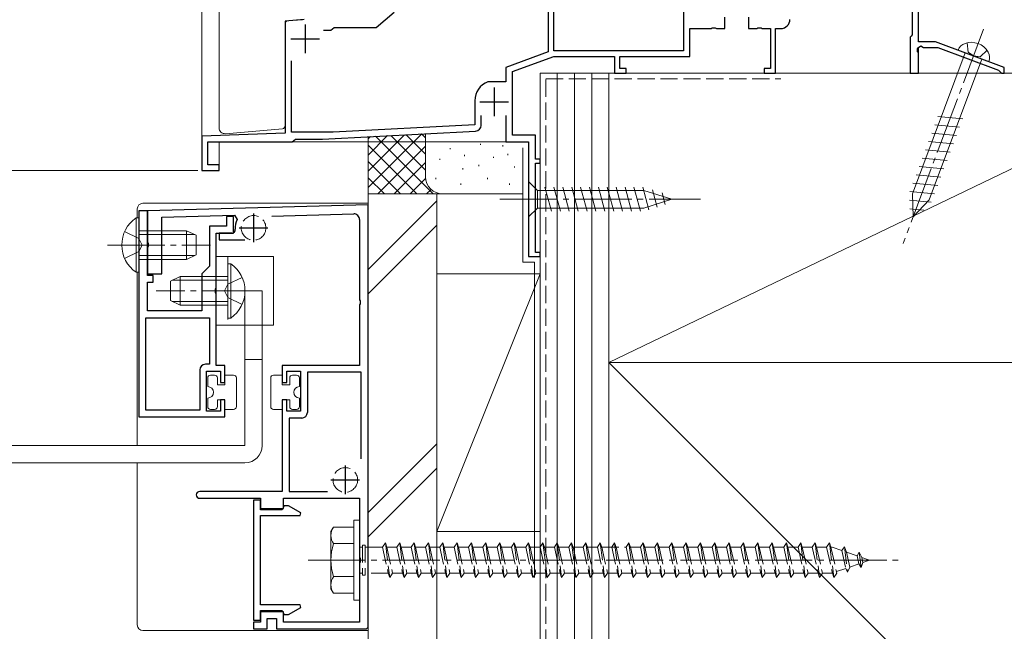
# Model space of a CAD drawing. Extents: x 0 to 5544, y 0 to 8980.
# Drawn here: x 922 to 1093, y 651 to 758 of the extents above; entities that cross this region are included whole.
import ezdxf

# ---------------------------------------------------------------- set-up
doc = ezdxf.new("R2010")
doc.units = 0
doc.linetypes.add('YCENTER_1', pattern=[13, 10, -1, 1, -1])
doc.linetypes.add('YHIDDEN_1', pattern=[4, 3, -1])
for name, color, linetype, lineweight in [('YKK_11', 7, 'CONTINUOUS', 30), ('YKK_12', 2, 'CONTINUOUS', 13), ('YKK_13', 4, 'CONTINUOUS', 13), ('YKK_D', 6, 'CONTINUOUS', 13), ('YSS_K', 3, 'CONTINUOUS', 13)]:
    doc.layers.add(name, color=color, linetype=linetype, lineweight=lineweight)

msp = doc.modelspace()

# ---------------------------------------------------------------- linework, layer by layer
at = {"layer": 'YKK_11', "color": 0, "linetype": 'ByBlock', "lineweight": 30, "ltscale": 0.5}
for p, q in [((1078.5, 754.24), (1078.5, 785.24)), ((1077.4, 770.84), (1077.4, 755.43)), ((1044.75, 756.54), (1044.75, 758.54)), ((1038.6, 751.64), (1038.6, 756.54)), ((1038.6, 756.54), (1042.34, 756.54)), ((1042.34, 756.54), (1042.52, 756.66)), ((1042.52, 756.66), (1043.07, 756.66)), ((1043.07, 756.66), (1043.26, 756.54)), ((1043.26, 756.54), (1044.75, 756.54)), ((1077.25, 755.23), (1077.1, 755.04)), ((1077.1, 755.04), (1077.1, 748.74)), ((1077.4, 755.43), (1077.25, 755.23)), ((1078.38, 753.01), (1078.5, 753.21)), ((1078.38, 752.46), (1078.38, 753.01)), ((1081.5, 754.24), (1078.5, 754.24)), ((1078.5, 753.21), (1078.95, 753.5)), ((1078.95, 753.5), (1079.4, 753.24)), ((1079.4, 753.24), (1081.89, 753.24)), ((1093.5, 749.74), (1081.5, 754.24)), ((1081.89, 753.24), (1092.51, 749.26)), ((1007.7, 749.02), (1014.9, 751.64)), ((1014.9, 751.64), (1025.5, 751.64)), ((1025.5, 751.64), (1025.5, 748.74)), ((1026.4, 749.54), (1026.4, 751.64)), ((1026.4, 751.64), (1038.6, 751.64)), ((1078.5, 752.28), (1078.38, 752.46)), ((1078.5, 748.74), (1078.5, 752.28)), ((1027.5, 749.54), (1026.4, 749.54)), ((1027.5, 748.74), (1027.5, 749.54)), ((1092.51, 749.26), (1092.7, 749.01)), ((1093.5, 748.74), (1093.5, 749.74)), ((1007.7, 737.94), (1007.7, 749.02)), ((1025.5, 748.74), (1027.5, 748.74)), ((1077.1, 748.74), (1078.5, 748.74)), ((1092.7, 749.01), (1093, 748.74)), ((1093, 748.74), (1093.5, 748.74)), ((1006.5, 741.34), (1006.5, 736.74)), ((1011.7, 737.94), (1007.7, 737.94)), ((1011.7, 733.74), (1011.7, 737.94)), ((1006.5, 736.74), (1010.5, 736.74)), ((1010.5, 736.74), (1010.5, 716.74)), ((1012.5, 733.74), (1011.7, 733.74)), ((1012.5, 733.04), (1012.5, 733.74)), ((1011.7, 717.44), (1011.7, 733.04)), ((1011.7, 733.04), (1012.5, 733.04)), ((1010.5, 716.74), (1012.5, 716.74)), ((1012.5, 717.44), (1011.7, 717.44)), ((1012.5, 716.74), (1012.5, 717.44))]:
    msp.add_line(p, q, dxfattribs=at)
at = {"layer": 'YKK_11', "color": 0, "linetype": 'ByBlock', "lineweight": -2, "ltscale": 0.5}
for p, q in [((1013.9, 765.04), (1013.9, 752.45)), ((1014.9, 752.64), (1014.9, 765.04)), ((1037.5, 760.64), (1037.5, 752.64)), ((1037.5, 760.64), (1037.5, 752.64)), ((971.3, 758.1), (968, 757.81)), ((968, 757.81), (968, 738.25)), ((983.9, 756.74), (987.04, 759.38)), ((1048.85, 758.54), (1048.85, 756.54)), ((1048.85, 758.54), (1048.85, 756.54)), ((974.68, 756.24), (976, 756.24)), ((974.68, 756.24), (976, 756.24)), ((976, 756.24), (976.3, 756.49)), ((976.3, 756.49), (976.59, 756.74)), ((976.59, 756.74), (983.9, 756.74)), ((1048.85, 756.54), (1050.34, 756.54)), ((1050.34, 756.54), (1050.52, 756.66)), ((1050.52, 756.66), (1051.07, 756.66)), ((1051.07, 756.66), (1051.26, 756.54)), ((1051.26, 756.54), (1052.7, 756.54)), ((1052.7, 756.54), (1052.7, 749.54)), ((1053.6, 748.74), (1053.6, 756.54)), ((1053.6, 756.54), (1054.5, 756.54)), ((1037.5, 752.64), (1014.9, 752.64)), ((969.1, 738.44), (969.1, 750.89)), ((1013.9, 752.45), (1006.5, 749.75)), ((1006.5, 749.75), (1006.5, 747.24)), ((1052.7, 749.54), (1051.6, 749.54)), ((1051.6, 749.54), (1051.6, 748.74)), ((1051.6, 748.74), (1053.6, 748.74)), ((1003.49, 747.24), (1003.38, 747.22)), ((1006.5, 747.24), (1003.49, 747.24)), ((1001.1, 743.94), (1001.1, 739.73)), ((1002.2, 739.64), (1002.2, 741.34)), ((1001.1, 739.73), (976.38, 738.44)), ((968, 738.25), (953.5, 737.74)), ((953.5, 737.74), (953.5, 731.74)), ((976.38, 738.44), (969.1, 738.44)), ((969.5, 736.99), (969.8, 737.24)), ((969.8, 737.24), (974.5, 737.24)), ((974.5, 737.24), (1001.25, 738.64)), ((954.5, 732.74), (954.5, 736.74)), ((954.5, 736.74), (969.21, 736.74)), ((969.21, 736.74), (969.5, 736.99)), ((956.5, 732.74), (954.5, 732.74)), ((956.5, 731.74), (956.5, 732.74)), ((953.5, 731.74), (956.5, 731.74)), ((982.5, 725.75), (944, 724.74)), ((982.5, 652.04), (982.5, 725.75)), ((942.5, 724.74), (942.5, 688.74)), ((944, 724.74), (942.5, 724.74)), ((944, 724.74), (944, 719.2)), ((944, 713.44), (944, 724.74)), ((946.5, 723.61), (959.2, 723.94)), ((946.5, 713.74), (946.5, 723.61)), ((959, 723.74), (957.8, 723.74)), ((957.8, 723.74), (957.8, 722.04)), ((959, 720.84), (959, 723.74)), ((959.2, 723.94), (959.66, 723.21)), ((965.68, 723.81), (979.97, 724.18)), ((957.8, 722.04), (954.8, 722.04)), ((954.8, 722.04), (954.8, 715.04)), ((981, 723.18), (981, 709.2)), ((956, 711.2), (956, 720.84)), ((956, 720.84), (959, 720.84)), ((958.71, 720.84), (956.5, 720.84)), ((956.5, 720.84), (956.5, 719.64)), ((944, 719.2), (944.12, 719.02)), ((944.12, 718.47), (944, 718.28)), ((944, 718.28), (944, 713.74)), ((944.12, 719.02), (944.12, 718.47)), ((956.5, 719.64), (960.95, 719.64)), ((954.8, 715.04), (953.5, 713.74)), ((944, 713.74), (946.5, 713.74)), ((945, 713.44), (944, 713.44)), ((945, 712.24), (945, 713.44)), ((953.5, 713.74), (953.5, 707.24)), ((944, 707.24), (944, 712.24)), ((944, 712.24), (945, 712.24)), ((955.88, 711.02), (956, 711.2)), ((955.88, 710.47), (955.88, 711.02)), ((956, 710.28), (955.88, 710.47)), ((956, 697.74), (956, 710.28)), ((981, 709.2), (981.12, 709.02)), ((981.12, 708.47), (981, 708.28)), ((981, 708.28), (981, 697.74)), ((981.12, 709.02), (981.12, 708.47)), ((953.5, 707.24), (944, 707.24)), ((943.7, 689.94), (943.7, 706.04)), ((943.7, 706.04), (954.8, 706.04)), ((943.7, 689.94), (943.7, 706.04)), ((954.8, 706.04), (954.8, 697.94)), ((954.8, 697.94), (954.1, 697.94)), ((957.5, 697.74), (956, 697.74)), ((957.5, 694.74), (957.5, 697.74)), ((981, 697.74), (967.5, 697.74)), ((967.5, 697.74), (967.5, 694.74)), ((953.1, 696.94), (953.1, 689.94)), ((954.3, 689.74), (954.3, 696.74)), ((954.3, 696.74), (956.7, 696.74)), ((956.7, 696.74), (956.7, 694.74)), ((968.3, 694.74), (968.3, 696.74)), ((968.3, 696.74), (970.7, 696.74)), ((970.7, 696.74), (970.7, 689.74)), ((981.3, 696.54), (971.9, 696.54)), ((971.9, 696.54), (971.9, 689.54)), ((981.3, 681.43), (981.3, 696.54)), ((981.3, 681.43), (981.3, 696.54)), ((956.7, 694.74), (957.5, 694.74)), ((967.5, 694.74), (968.3, 694.74)), ((957.5, 691.74), (956.7, 691.74)), ((956.7, 691.74), (956.7, 689.74)), ((957.5, 688.74), (957.5, 691.74)), ((968.3, 691.74), (967.5, 691.74)), ((967.5, 691.74), (967.5, 675.74)), ((968.3, 689.74), (968.3, 691.74)), ((953.1, 689.94), (943.7, 689.94)), ((956.7, 689.74), (954.3, 689.74)), ((970.7, 689.74), (968.3, 689.74)), ((942.5, 688.74), (957.5, 688.74)), ((970.9, 688.54), (968.7, 688.54)), ((968.7, 688.54), (968.7, 675.74)), ((967.5, 675.74), (953.1, 675.74)), ((968.7, 675.74), (975.39, 675.74)), ((953.1, 674.54), (963.7, 674.54)), ((962.5, 674.19), (962.5, 653.29)), ((963.7, 674.19), (962.5, 674.19)), ((963.7, 674.54), (963.7, 672.74)), ((963.7, 672.54), (963.7, 674.19)), ((967.7, 672.74), (967.7, 674.54)), ((967.7, 674.54), (981, 674.54)), ((981, 674.54), (981, 664.2)), ((963.7, 672.74), (967.7, 672.74)), ((967.46, 672.54), (963.7, 672.54)), ((967.86, 673.24), (967.46, 672.54)), ((968.58, 673.24), (967.86, 673.24)), ((970.75, 671.99), (968.58, 673.24)), ((970.63, 671.54), (970.75, 671.99)), ((963.7, 655.94), (963.7, 671.54)), ((963.7, 671.54), (970.63, 671.54)), ((981, 664.2), (981.12, 664.02)), ((981.12, 663.47), (981, 663.28)), ((981, 663.28), (981, 652.94)), ((981.12, 664.02), (981.12, 663.47)), ((970.63, 655.94), (963.7, 655.94)), ((963.7, 653.29), (963.7, 654.94)), ((963.7, 654.94), (967.46, 654.94)), ((967.7, 654.74), (963.7, 654.74)), ((963.7, 654.74), (963.7, 652.94)), ((967.46, 654.94), (967.86, 654.24)), ((967.7, 652.94), (967.7, 654.74)), ((968.58, 654.24), (970.75, 655.5)), ((970.75, 655.5), (970.63, 655.94)), ((962.5, 653.29), (963.7, 653.29)), ((963.7, 652.94), (962.5, 652.94)), ((962.5, 652.94), (962.5, 651.74)), ((964.9, 651.74), (964.9, 653.54)), ((964.9, 653.54), (966.5, 653.54)), ((966.5, 653.54), (966.5, 651.74)), ((981, 652.94), (967.7, 652.94)), ((967.86, 654.24), (968.58, 654.24)), ((962.5, 651.74), (964.9, 651.74)), ((966.5, 651.74), (982.2, 651.74)), ((982.2, 651.74), (982.5, 652.04))]:
    msp.add_line(p, q, dxfattribs=at)
at = {"layer": 'YKK_11', "color": 2, "ltscale": 0.5}
for p, q in [((971.5, 757.24), (971.5, 752.24)), ((969, 754.74), (974, 754.74)), ((1004.5, 746.24), (1004.5, 741.24)), ((1002, 743.74), (1007, 743.74)), ((962.5, 724.24), (962.5, 719.24)), ((960, 721.74), (965, 721.74)), ((978.5, 680.24), (978.5, 675.24)), ((976, 677.74), (981, 677.74))]:
    msp.add_line(p, q, dxfattribs=at)
at = {"layer": 'YKK_11', "color": 0, "linetype": 'ByBlock', "lineweight": -2, "ltscale": 0.5}
for centre, radius, start, end in [((1054.5, 758.14), 1.6, 270, 360), ((1004.6, 743.94), 3.5, 110.3641, 180), ((1001.2, 739.64), 1, 273, 360), ((980, 723.18), 1, 0, 91.4997), ((962.5, 721.74), 3.2, 152.688, 184.5281), ((958.71, 721.44), 0.6, 270, 4.5281), ((954.1, 696.94), 1, 90, 180), ((970.9, 689.54), 1, 270, 360), ((953.1, 675.14), 0.6, 90, 270)]:
    msp.add_arc(centre, radius, start, end, dxfattribs=at)
at = {"layer": 'YKK_12'}
for p, q in [((953.5, 761.54), (953.5, 731.74)), ((1078.5, 753.24), (1078.5, 753.24)), ((1078.5, 748.74), (1078.5, 753.17)), ((1078.5, 748.74), (1012.5, 748.74)), ((1012.5, 748.74), (1012.5, 716.74)), ((956.5, 736.74), (956.5, 731.74)), ((1006.8, 736.74), (969.2, 736.74)), ((1010.5, 736.44), (1010.5, 716.74)), ((956.5, 731.74), (953.5, 731.74)), ((1012.5, 716.74), (1010.5, 716.74))]:
    msp.add_line(p, q, dxfattribs=at)
at = {"layer": 'YKK_13'}
for p, q in [((956.49, 767.42), (956.49, 739.18)), ((968.45, 757.86), (971.02, 758.08)), ((967.99, 739.55), (967.99, 757.36)), ((1090.8, 750.76), (1085.46, 752.76)), ((1086.68, 752.3), (1077.46, 727.71)), ((1080.36, 726.63), (1089.58, 751.21)), ((1081.92, 741.18), (1086.25, 740.75)), ((957.58, 738.18), (967.53, 739.05)), ((1081.37, 739.72), (1085.7, 739.3)), ((1080.83, 738.27), (1085.16, 737.85)), ((1079.74, 735.36), (1084.06, 734.94)), ((1080.28, 736.81), (1084.61, 736.39)), ((1079.19, 733.91), (1083.52, 733.48)), ((1078.65, 732.45), (1082.97, 732.03)), ((1078.1, 731), (1082.43, 730.58)), ((1010.5, 729.84), (1010.5, 723.64)), ((1010.5, 729.84), (1012.05, 728.29)), ((1014.48, 724.64), (1013.35, 728.84)), ((1016.03, 724.64), (1014.9, 728.84)), ((1017.58, 724.64), (1016.46, 728.84)), ((1019.14, 724.64), (1018.01, 728.84)), ((1020.69, 724.64), (1019.56, 728.84)), ((1022.24, 724.64), (1021.12, 728.84)), ((1023.79, 724.64), (1022.67, 728.84)), ((1025.35, 724.64), (1024.22, 728.84)), ((1026.9, 724.64), (1025.78, 728.84)), ((1028.45, 724.64), (1027.33, 728.84)), ((1030.01, 724.64), (1028.88, 728.84)), ((1031.49, 724.9), (1030.43, 728.84)), ((1077.56, 729.54), (1081.88, 729.12)), ((1030.59, 728.29), (1012.05, 728.29)), ((1012.05, 728.29), (1012.05, 725.19)), ((1035.5, 726.74), (1030.59, 728.29)), ((1032.92, 725.35), (1032.11, 728.39)), ((1034.35, 725.8), (1033.8, 727.85)), ((1077.01, 728.09), (1081.34, 727.67)), ((1077.59, 723.67), (1077.46, 727.71)), ((982.5, 726.04), (943.2, 726.04)), ((982.5, 726.04), (982.5, 651.44)), ((1010.5, 723.64), (1012.05, 725.19)), ((1012.05, 725.19), (1030.59, 725.19)), ((1035.5, 726.74), (1030.59, 725.19)), ((1076.94, 726.59), (1080.73, 726.22)), ((1077, 725.08), (1079.44, 724.84)), ((1077.59, 723.67), (1080.36, 726.63)), ((941.99, 723.49), (942.5, 723.49)), ((941.99, 723.49), (941.99, 713.99)), ((942.2, 725.04), (942.2, 723.49)), ((942.5, 723.49), (942.5, 713.99)), ((942.5, 721.24), (950.8, 721.24)), ((942.5, 720.59), (952.19, 720.59)), ((950.8, 721.24), (950.8, 716.24)), ((952.5, 720.44), (950.8, 721.24)), ((952.5, 720.44), (952.5, 717.04)), ((942.5, 716.9), (952.19, 716.9)), ((952.5, 717.04), (950.8, 716.24)), ((956, 716.74), (956, 704.74)), ((956, 716.74), (966, 716.74)), ((966, 716.74), (966, 704.74)), ((942.5, 716.24), (950.8, 716.24)), ((958.51, 715.49), (958, 715.49)), ((958, 715.49), (958, 705.99)), ((958.51, 715.49), (958.51, 705.99)), ((941.99, 713.99), (942.5, 713.99)), ((942.2, 713.99), (942.2, 683.74)), ((948, 712.44), (949.7, 713.24)), ((958, 713.24), (949.7, 713.24)), ((949.7, 713.24), (949.7, 708.24)), ((948, 712.44), (948, 709.04)), ((958, 712.59), (948.31, 712.59)), ((961, 710.74), (964, 710.74)), ((961, 710.74), (961, 683.74)), ((964, 710.74), (964, 683.74)), ((948, 709.04), (949.7, 708.24)), ((958, 708.9), (948.31, 708.9)), ((958, 708.24), (949.7, 708.24)), ((956, 704.74), (966, 704.74)), ((958.51, 705.99), (958, 705.99)), ((961, 698.74), (964, 698.74)), ((961, 698.74), (961, 683.74)), ((964, 698.74), (964, 683.74)), ((955, 696.04), (955.7, 696.04)), ((957.5, 694.34), (957.5, 696.04)), ((959, 696.04), (957.5, 696.04)), ((966, 696.04), (967.5, 696.04)), ((967.5, 694.34), (967.5, 696.04)), ((970, 696.04), (969.3, 696.04)), ((954.5, 694.04), (954.5, 695.54)), ((956.2, 695.54), (956.2, 694.34)), ((956.2, 694.34), (957.5, 694.34)), ((959.5, 695.54), (959.5, 690.54)), ((965.5, 695.54), (965.5, 690.54)), ((968.8, 694.34), (967.5, 694.34)), ((968.8, 695.54), (968.8, 694.34)), ((970.5, 694.04), (970.5, 695.54)), ((954.5, 690.54), (954.5, 692.04)), ((957.5, 691.74), (956.2, 691.74)), ((956.2, 691.74), (956.2, 690.54)), ((957.5, 690.04), (957.5, 691.74)), ((967.5, 690.04), (967.5, 691.74)), ((967.5, 691.74), (968.8, 691.74)), ((968.8, 691.74), (968.8, 690.54)), ((970.5, 690.54), (970.5, 692.04)), ((955.7, 690.04), (955, 690.04)), ((957.5, 690.04), (959, 690.04)), ((967.5, 690.04), (966, 690.04)), ((969.3, 690.04), (970, 690.04)), ((961, 683.74), (763, 683.74)), ((961, 683.74), (847, 683.74)), ((961, 680.74), (763, 680.74)), ((961, 680.74), (847, 680.74)), ((942.2, 680.74), (942.2, 652.44)), ((980, 670.74), (980, 656.74)), ((980, 670.74), (981, 670.74)), ((981, 670.74), (981, 656.74)), ((976, 668.74), (976.43, 669.49)), ((976, 658.74), (976, 668.74)), ((980, 669.49), (976.43, 669.49)), ((980, 669.49), (980, 657.99)), ((980, 666.63), (976.45, 666.63)), ((980, 660.86), (976.45, 660.86)), ((976, 658.74), (976.43, 657.99)), ((976.43, 657.99), (980, 657.99)), ((980, 656.74), (981, 656.74)), ((982.5, 651.44), (943.2, 651.44))]:
    msp.add_line(p, q, dxfattribs=at)
at = {"layer": 'YKK_13', "linetype": 'YCENTER_1'}
for p, q in [((1089.89, 756.44), (1075.84, 718.99)), ((1005.5, 726.74), (1040.5, 726.74)), ((937, 718.74), (955, 718.74)), ((963.5, 710.74), (945.5, 710.74)), ((972, 663.74), (1075.04, 663.74))]:
    msp.add_line(p, q, dxfattribs=at)
at = {"layer": 'YKK_13', "linetype": 'YHIDDEN_1'}
for p, q in [((1087.01, 754.05), (1087.18, 752.41)), ((1090.48, 752.75), (1089.27, 751.62)), ((1088.13, 751.76), (1087.18, 752.41)), ((1088.13, 751.76), (1089.27, 751.62)), ((940, 721.09), (942.47, 719.89)), ((942.47, 719.89), (943.08, 718.74)), ((942.47, 717.6), (943.08, 718.74)), ((940, 716.39), (942.47, 717.6)), ((958, 716.74), (958, 704.74)), ((960.5, 713.09), (958.03, 711.89)), ((958.03, 711.89), (957.42, 710.74)), ((958.03, 709.6), (957.42, 710.74)), ((960.5, 708.39), (958.03, 709.6)), ((985, 665.99), (985.5, 666.74)), ((985.5, 666.74), (985.75, 665.99)), ((985.5, 666.74), (986.25, 660.74)), ((987.5, 665.99), (988, 666.74)), ((988, 666.74), (988.75, 660.74)), ((988, 666.74), (988.25, 665.99)), ((990, 665.99), (990.5, 666.74)), ((990.5, 666.74), (990.75, 665.99)), ((990.5, 666.74), (991.25, 660.74)), ((992.5, 665.99), (993, 666.74)), ((993, 666.74), (993.75, 660.74)), ((993, 666.74), (993.25, 665.99)), ((995, 665.99), (995.5, 666.74)), ((995.5, 666.74), (995.75, 665.99)), ((995.5, 666.74), (996.25, 660.74)), ((997.5, 665.99), (998, 666.74)), ((998, 666.74), (998.25, 665.99)), ((998, 666.74), (998.75, 660.74)), ((1000, 665.99), (1000.5, 666.74)), ((1000.5, 666.74), (1000.75, 665.99)), ((1000.5, 666.74), (1001.25, 660.74)), ((1002.5, 665.99), (1003, 666.74)), ((1003, 666.74), (1003.75, 660.74)), ((1003, 666.74), (1003.25, 665.99)), ((1005, 665.99), (1005.5, 666.74)), ((1005.5, 666.74), (1005.75, 665.99)), ((1005.5, 666.74), (1006.25, 660.74)), ((1007.5, 665.99), (1008, 666.74)), ((1008, 666.74), (1008.25, 665.99)), ((1008, 666.74), (1008.75, 660.74)), ((1010, 665.99), (1010.5, 666.74)), ((1010.5, 666.74), (1010.75, 665.99)), ((1010.5, 666.74), (1011.25, 660.74)), ((1012.5, 665.99), (1013, 666.74)), ((1013, 666.74), (1013.25, 665.99)), ((1013, 666.74), (1013.75, 660.74)), ((1015, 665.99), (1015.5, 666.74)), ((1015.5, 666.74), (1015.75, 665.99)), ((1015.5, 666.74), (1016.25, 660.74)), ((1017.5, 665.99), (1018, 666.74)), ((1018, 666.74), (1018.25, 665.99)), ((1018, 666.74), (1018.75, 660.74)), ((1020, 665.99), (1020.5, 666.74)), ((1020.5, 666.74), (1020.75, 665.99)), ((1020.5, 666.74), (1021.25, 660.74)), ((1022.5, 665.99), (1023, 666.74)), ((1023, 666.74), (1023.25, 665.99)), ((1023, 666.74), (1023.75, 660.74)), ((1025, 665.99), (1025.5, 666.74)), ((1025.5, 666.74), (1025.75, 665.99)), ((1025.5, 666.74), (1026.25, 660.74)), ((1027.5, 665.99), (1028, 666.74)), ((1028, 666.74), (1028.25, 665.99)), ((1028, 666.74), (1028.75, 660.74)), ((1030, 665.99), (1030.5, 666.74)), ((1030.5, 666.74), (1030.75, 665.99)), ((1030.5, 666.74), (1031.25, 660.74)), ((1032.5, 665.99), (1033, 666.74)), ((1033, 666.74), (1033.25, 665.99)), ((1033, 666.74), (1033.75, 660.74)), ((1035, 665.99), (1035.5, 666.74)), ((1035.5, 666.74), (1035.75, 665.99)), ((1035.5, 666.74), (1036.25, 660.74)), ((1037.5, 665.99), (1038, 666.74)), ((1038, 666.74), (1038.25, 665.99)), ((1038, 666.74), (1038.75, 660.74)), ((1040, 665.99), (1040.5, 666.74)), ((1040.5, 666.74), (1040.75, 665.99)), ((1040.5, 666.74), (1041.25, 660.74)), ((1042.5, 665.99), (1043, 666.74)), ((1043, 666.74), (1043.25, 665.99)), ((1043, 666.74), (1043.75, 660.74)), ((1045, 665.99), (1045.5, 666.74)), ((1045.5, 666.74), (1045.75, 665.99)), ((1045.5, 666.74), (1046.25, 660.74)), ((1047.5, 665.99), (1048, 666.74)), ((1048, 666.74), (1048.25, 665.99)), ((1048, 666.74), (1048.75, 660.74)), ((1050, 665.99), (1050.5, 666.74)), ((1050.5, 666.74), (1050.75, 665.99)), ((1050.5, 666.74), (1051.25, 660.74)), ((1052.5, 665.99), (1053, 666.74)), ((1053, 666.74), (1053.25, 665.99)), ((1053, 666.74), (1053.75, 660.74)), ((1055, 665.99), (1055.5, 666.74)), ((1055.5, 666.74), (1055.75, 665.99)), ((1055.5, 666.74), (1056.25, 660.74)), ((1057.5, 665.99), (1058, 666.74)), ((1058, 666.74), (1058.25, 665.99)), ((1058, 666.74), (1058.75, 660.74)), ((1060, 665.99), (1060.5, 666.74)), ((1060.5, 666.74), (1060.75, 665.99)), ((1060.5, 666.74), (1061.25, 660.74)), ((1062.5, 665.99), (1063, 666.74)), ((1063, 666.74), (1063.25, 665.99)), ((1063, 666.74), (1063.75, 660.74)), ((981, 665.99), (981.5, 665.99)), ((981.5, 666.34), (982, 666.34)), ((981.5, 666.34), (981.5, 661.14)), ((982, 666.34), (982, 661.14)), ((982, 665.99), (985, 665.99)), ((985, 665.99), (986, 661.49)), ((985.75, 665.99), (986.75, 661.49)), ((985.75, 665.99), (987.5, 665.99)), ((987.5, 665.99), (988.5, 661.49)), ((988.25, 665.99), (989.25, 661.49)), ((988.25, 665.99), (990, 665.99)), ((990, 665.99), (991, 661.49)), ((990.75, 665.99), (991.75, 661.49)), ((990.75, 665.99), (992.5, 665.99)), ((992.5, 665.99), (993.5, 661.49)), ((993.25, 665.99), (994.25, 661.49)), ((993.25, 665.99), (995, 665.99)), ((995, 665.99), (996, 661.49)), ((995.75, 665.99), (997.5, 665.99)), ((995.75, 665.99), (996.75, 661.49)), ((997.5, 665.99), (998.5, 661.49)), ((998.25, 665.99), (1000, 665.99)), ((998.25, 665.99), (999.25, 661.49)), ((1000, 665.99), (1001, 661.49)), ((1000.75, 665.99), (1001.75, 661.49)), ((1000.75, 665.99), (1002.5, 665.99)), ((1002.5, 665.99), (1003.5, 661.49)), ((1003.25, 665.99), (1004.25, 661.49)), ((1003.25, 665.99), (1005, 665.99)), ((1005, 665.99), (1006, 661.49)), ((1005.75, 665.99), (1007.5, 665.99)), ((1005.75, 665.99), (1006.75, 661.49)), ((1007.5, 665.99), (1008.5, 661.49)), ((1008.25, 665.99), (1010, 665.99)), ((1008.25, 665.99), (1009.25, 661.49)), ((1010, 665.99), (1011, 661.49)), ((1010.75, 665.99), (1012.5, 665.99)), ((1010.75, 665.99), (1011.75, 661.49)), ((1012.5, 665.99), (1013.5, 661.49)), ((1013.25, 665.99), (1015, 665.99)), ((1013.25, 665.99), (1014.25, 661.49)), ((1015, 665.99), (1016, 661.49)), ((1015.75, 665.99), (1017.5, 665.99)), ((1015.75, 665.99), (1016.75, 661.49)), ((1017.5, 665.99), (1018.5, 661.49)), ((1018.25, 665.99), (1020, 665.99)), ((1018.25, 665.99), (1019.25, 661.49)), ((1020, 665.99), (1021, 661.49)), ((1020.75, 665.99), (1022.5, 665.99)), ((1020.75, 665.99), (1021.75, 661.49)), ((1022.5, 665.99), (1023.5, 661.49)), ((1023.25, 665.99), (1027.5, 665.99)), ((1023.25, 665.99), (1024.25, 661.49)), ((1025, 665.99), (1026, 661.49)), ((1025.75, 665.99), (1026.75, 661.49)), ((1027.5, 665.99), (1028.5, 661.49)), ((1028.25, 665.99), (1030, 665.99)), ((1028.25, 665.99), (1029.25, 661.49)), ((1030, 665.99), (1031, 661.49)), ((1030.75, 665.99), (1032.5, 665.99)), ((1030.75, 665.99), (1031.75, 661.49)), ((1032.5, 665.99), (1033.5, 661.49)), ((1033.25, 665.99), (1035, 665.99)), ((1033.25, 665.99), (1034.25, 661.49)), ((1035, 665.99), (1036, 661.49)), ((1035.75, 665.99), (1037.5, 665.99)), ((1035.75, 665.99), (1036.75, 661.49)), ((1037.5, 665.99), (1038.5, 661.49)), ((1038.25, 665.99), (1040, 665.99)), ((1038.25, 665.99), (1039.25, 661.49)), ((1040, 665.99), (1041, 661.49)), ((1040.75, 665.99), (1042.5, 665.99)), ((1040.75, 665.99), (1041.75, 661.49)), ((1042.5, 665.99), (1043.5, 661.49)), ((1043.25, 665.99), (1045, 665.99)), ((1043.25, 665.99), (1044.25, 661.49)), ((1045, 665.99), (1046, 661.49)), ((1045.75, 665.99), (1047.5, 665.99)), ((1045.75, 665.99), (1046.75, 661.49)), ((1047.5, 665.99), (1048.5, 661.49)), ((1048.25, 665.99), (1050, 665.99)), ((1048.25, 665.99), (1049.25, 661.49)), ((1050, 665.99), (1051, 661.49)), ((1050.75, 665.99), (1052.5, 665.99)), ((1050.75, 665.99), (1051.75, 661.49)), ((1052.5, 665.99), (1053.5, 661.49)), ((1053.25, 665.99), (1055, 665.99)), ((1053.25, 665.99), (1054.25, 661.49)), ((1055, 665.99), (1056, 661.49)), ((1055.75, 665.99), (1057.5, 665.99)), ((1055.75, 665.99), (1056.75, 661.49)), ((1057.5, 665.99), (1058.5, 661.49)), ((1058.25, 665.99), (1060, 665.99)), ((1058.25, 665.99), (1059.25, 661.49)), ((1060, 665.99), (1061, 661.49)), ((1060.75, 665.99), (1062.5, 665.99)), ((1060.75, 665.99), (1061.75, 661.49)), ((1062.5, 665.99), (1063.5, 661.49)), ((1063.25, 665.99), (1063.47, 665.99)), ((1063.25, 665.99), (1064.25, 661.49)), ((1063.47, 665.99), (1065.13, 665.42)), ((1065.59, 666.06), (1065.13, 665.42)), ((1065.13, 665.42), (1065.82, 662.3)), ((1065.59, 666.06), (1065.94, 665.14)), ((1065.59, 666.06), (1066.14, 661.62)), ((1065.94, 665.14), (1067.83, 664.49)), ((1065.94, 665.14), (1066.52, 662.54)), ((1068.2, 665.16), (1067.83, 664.49)), ((1068.2, 665.16), (1068.65, 664.21)), ((1068.2, 665.16), (1068.54, 662.45)), ((1067.83, 664.49), (1068.14, 663.1)), ((1068.54, 662.45), (1068.84, 663.34)), ((1068.65, 664.21), (1070, 663.74)), ((1068.65, 664.21), (1068.84, 663.34)), ((1070, 663.74), (1068.84, 663.34)), ((981, 661.49), (981.5, 661.49)), ((986, 661.49), (982, 661.49)), ((986, 661.49), (986.25, 660.74)), ((986.25, 660.74), (986.75, 661.49)), ((988.5, 661.49), (986.75, 661.49)), ((988.5, 661.49), (988.75, 660.74)), ((988.75, 660.74), (989.25, 661.49)), ((991, 661.49), (989.25, 661.49)), ((991, 661.49), (991.25, 660.74)), ((991.25, 660.74), (991.75, 661.49)), ((993.5, 661.49), (991.75, 661.49)), ((993.5, 661.49), (993.75, 660.74)), ((993.75, 660.74), (994.25, 661.49)), ((996, 661.49), (994.25, 661.49)), ((996, 661.49), (996.25, 660.74)), ((996.25, 660.74), (996.75, 661.49)), ((998.5, 661.49), (996.75, 661.49)), ((998.5, 661.49), (998.75, 660.74)), ((998.75, 660.74), (999.25, 661.49)), ((1001, 661.49), (999.25, 661.49)), ((1001, 661.49), (1001.25, 660.74)), ((1001.25, 660.74), (1001.75, 661.49)), ((1003.5, 661.49), (1001.75, 661.49)), ((1003.5, 661.49), (1003.75, 660.74)), ((1003.75, 660.74), (1004.25, 661.49)), ((1006, 661.49), (1004.25, 661.49)), ((1006, 661.49), (1006.25, 660.74)), ((1006.25, 660.74), (1006.75, 661.49)), ((1008.5, 661.49), (1006.75, 661.49)), ((1008.5, 661.49), (1008.75, 660.74)), ((1008.75, 660.74), (1009.25, 661.49)), ((1011, 661.49), (1009.25, 661.49)), ((1011, 661.49), (1011.25, 660.74)), ((1011.25, 660.74), (1011.75, 661.49)), ((1013.5, 661.49), (1011.75, 661.49)), ((1013.5, 661.49), (1013.75, 660.74)), ((1013.75, 660.74), (1014.25, 661.49)), ((1016, 661.49), (1014.25, 661.49)), ((1016, 661.49), (1016.25, 660.74)), ((1016.25, 660.74), (1016.75, 661.49)), ((1018.5, 661.49), (1016.75, 661.49)), ((1018.5, 661.49), (1018.75, 660.74)), ((1018.75, 660.74), (1019.25, 661.49)), ((1021, 661.49), (1019.25, 661.49)), ((1021, 661.49), (1021.25, 660.74)), ((1021.25, 660.74), (1021.75, 661.49)), ((1023.5, 661.49), (1021.75, 661.49)), ((1023.5, 661.49), (1023.75, 660.74)), ((1023.75, 660.74), (1024.25, 661.49)), ((1026, 661.49), (1024.25, 661.49)), ((1026, 661.49), (1026.25, 660.74)), ((1026.25, 660.74), (1026.75, 661.49)), ((1028.5, 661.49), (1026.75, 661.49)), ((1028.5, 661.49), (1028.75, 660.74)), ((1028.75, 660.74), (1029.25, 661.49)), ((1031, 661.49), (1029.25, 661.49)), ((1031, 661.49), (1031.25, 660.74)), ((1031.25, 660.74), (1031.75, 661.49)), ((1033.5, 661.49), (1031.75, 661.49)), ((1033.5, 661.49), (1033.75, 660.74)), ((1033.75, 660.74), (1034.25, 661.49)), ((1036, 661.49), (1034.25, 661.49)), ((1036, 661.49), (1036.25, 660.74)), ((1036.25, 660.74), (1036.75, 661.49)), ((1038.5, 661.49), (1036.75, 661.49)), ((1038.5, 661.49), (1038.75, 660.74)), ((1038.75, 660.74), (1039.25, 661.49)), ((1041, 661.49), (1039.25, 661.49)), ((1041, 661.49), (1041.25, 660.74)), ((1041.25, 660.74), (1041.75, 661.49)), ((1043.5, 661.49), (1041.75, 661.49)), ((1043.5, 661.49), (1043.75, 660.74)), ((1043.75, 660.74), (1044.25, 661.49)), ((1046, 661.49), (1044.25, 661.49)), ((1046, 661.49), (1046.25, 660.74)), ((1046.25, 660.74), (1046.75, 661.49)), ((1048.5, 661.49), (1046.75, 661.49)), ((1048.5, 661.49), (1048.75, 660.74)), ((1048.75, 660.74), (1049.25, 661.49)), ((1051, 661.49), (1049.25, 661.49)), ((1051, 661.49), (1051.25, 660.74)), ((1051.25, 660.74), (1051.75, 661.49)), ((1053.5, 661.49), (1051.75, 661.49)), ((1053.5, 661.49), (1053.75, 660.74)), ((1053.75, 660.74), (1054.25, 661.49)), ((1056, 661.49), (1054.25, 661.49)), ((1056, 661.49), (1056.25, 660.74)), ((1056.25, 660.74), (1056.75, 661.49)), ((1058.5, 661.49), (1056.75, 661.49)), ((1058.5, 661.49), (1058.75, 660.74)), ((1058.75, 660.74), (1059.25, 661.49)), ((1061, 661.49), (1059.25, 661.49)), ((1061, 661.49), (1061.25, 660.74)), ((1061.25, 660.74), (1061.75, 661.49)), ((1063.47, 661.49), (1061.75, 661.49)), ((1063.5, 661.5), (1063.47, 661.49)), ((1063.5, 661.49), (1063.75, 660.74)), ((1063.75, 660.74), (1064.25, 661.49)), ((1065.82, 662.3), (1064.19, 661.74)), ((1066.14, 661.62), (1065.82, 662.3)), ((1066.14, 661.62), (1066.52, 662.54)), ((1068.14, 663.1), (1066.52, 662.54)), ((1068.54, 662.45), (1068.14, 663.1)), ((981.5, 661.14), (982, 661.14))]:
    msp.add_line(p, q, dxfattribs=at)
for centre in [(962.5, 721.74), (978.5, 677.74)]:
    msp.add_circle(centre, 2.15, dxfattribs=at)
at = {"layer": 'YKK_13'}
for centre, radius, start, end in [((968.49, 757.36), 0.5, 95, 180), ((1087.26, 752.15), 1.9, 108.7833, 161.2509), ((1087.74, 750.73), 3.4, 30.0967, 108.7833), ((1089.04, 751.48), 1.9, 337.6291, 30.0967), ((957.49, 739.18), 1, 180, 275), ((967.49, 739.55), 0.5, 275, 0), ((943.2, 725.04), 1, 90, 180), ((945.27, 718.74), 5.77, 124.651, 235.349), ((955.23, 710.74), 5.77, 304.651, 55.349), ((955, 695.54), 0.5, 90, 180), ((955.7, 695.54), 0.5, 0, 90), ((959, 695.54), 0.5, 0, 90), ((966, 695.54), 0.5, 90, 180), ((969.3, 695.54), 0.5, 90, 180), ((970, 695.54), 0.5, 0, 90), ((954.5, 693.04), 1, 270, 90), ((970.5, 693.04), 1, 90, 270), ((955, 690.54), 0.5, 180, 270), ((955.7, 690.54), 0.5, 270, 0), ((959, 690.54), 0.5, 270, 0), ((966, 690.54), 0.5, 180, 270), ((969.3, 690.54), 0.5, 180, 270), ((970, 690.54), 0.5, 270, 0), ((961, 683.74), 3, 270, 0), ((961, 683.74), 3, 270, 0), ((978.56, 668.07), 2.56, 146.2518, 214.3842), ((985.55, 663.74), 9.55, 162.412, 197.588), ((978.56, 659.41), 2.56, 145.6158, 213.7482), ((943.2, 652.44), 1, 180, 270)]:
    msp.add_arc(centre, radius, start, end, dxfattribs=at)
at = {"layer": 'YKK_D'}
msp.add_line((952.8, 731.74), (671.5, 731.74), dxfattribs=at)
at = {"layer": 'YSS_K'}
for p, q in [((1012.5, 748.74), (1024.5, 748.74)), ((1012.5, 578.24), (1012.5, 748.74)), ((1015.5, 578.24), (1015.5, 748.74)), ((1018.5, 578.24), (1018.5, 748.74)), ((1021.5, 650.24), (1021.5, 748.74)), ((1021.5, 578.24), (1021.5, 748.74)), ((1024.5, 748.74), (1024.5, 698.24)), ((1129.5, 748.74), (1024.5, 748.74)), ((1024.5, 578.24), (1024.5, 748.74)), ((1024.5, 698.24), (1129.5, 748.74)), ((982.5, 728.8), (991.85, 738.15)), ((982.5, 731.63), (988.86, 738)), ((982.5, 734.46), (985.88, 737.84)), ((982.5, 737.29), (982.89, 737.68)), ((982.5, 727.66), (982.5, 737.66)), ((983.75, 737.73), (993.81, 727.66)), ((986.44, 737.87), (992.5, 731.8)), ((989.12, 738.01), (992.5, 734.63)), ((991.81, 738.15), (992.5, 737.46)), ((992.5, 730.66), (992.5, 738.19)), ((982.5, 736.15), (990.99, 727.66)), ((984.19, 727.66), (992.5, 735.98)), ((996.83, 735.66), (996.83, 735.46)), ((1002.1, 736.44), (1002.1, 736.24)), ((1006.02, 736.16), (1006.02, 735.96)), ((1009.5, 715.74), (1009.5, 735.74)), ((995, 733.81), (995, 733.61)), ((999.33, 734.47), (999.33, 734.27)), ((1004.34, 734.14), (1004.34, 733.94)), ((1006.85, 734.64), (1006.85, 734.44)), ((982.5, 733.32), (988.16, 727.66)), ((987.01, 727.66), (992.5, 733.15)), ((999, 732.14), (999, 731.94)), ((1001.79, 732.74), (1001.79, 732.54)), ((1008.01, 732.47), (1008.01, 732.27)), ((982.5, 730.49), (985.33, 727.66)), ((989.84, 727.66), (992.52, 730.34)), ((994.33, 730.47), (994.33, 730.27)), ((1003.34, 730.47), (1003.34, 730.27)), ((998.67, 729.47), (998.67, 729.27)), ((1007.18, 729.47), (1007.18, 729.27)), ((982.5, 587.93), (982.5, 727.66)), ((994.5, 727.66), (982.5, 727.66)), ((995.5, 727.66), (982.5, 727.66)), ((992.67, 727.66), (993.47, 728.46)), ((994.5, 587.93), (994.5, 727.66)), ((1009.5, 727.66), (995.5, 727.66)), ((994.5, 726.47), (982.5, 714.47)), ((982.5, 710.23), (994.5, 722.23)), ((1009.5, 715.74), (1011.5, 715.74)), ((1011.5, 715.74), (1011.5, 660.74)), ((1012.5, 713.74), (994.5, 668.74)), ((994.5, 713.74), (1012.5, 713.74)), ((994.5, 713.74), (994.5, 668.74)), ((1012.5, 668.74), (1012.5, 713.74)), ((1144.5, 698.24), (1024.5, 698.24)), ((1024.5, 698.24), (1024.5, 578.24)), ((1024.5, 698.24), (1129.5, 698.24)), ((1024.5, 698.24), (1144.5, 578.24)), ((994.5, 684.05), (982.5, 672.05)), ((994.5, 679.8), (982.5, 667.8)), ((994.5, 668.74), (1012.5, 668.74))]:
    msp.add_line(p, q, dxfattribs=at)
at = {"layer": 'YSS_K', "linetype": 'YHIDDEN_1'}
for p, q in [((1013.5, 747.74), (1054.5, 747.74)), ((1013.5, 636.62), (1013.5, 747.74))]:
    msp.add_line(p, q, dxfattribs=at)
at = {"layer": 'YSS_K'}
msp.add_arc((995.5, 730.66), 3, 180, 270, dxfattribs=at)

doc.saveas('drawing.dxf')
